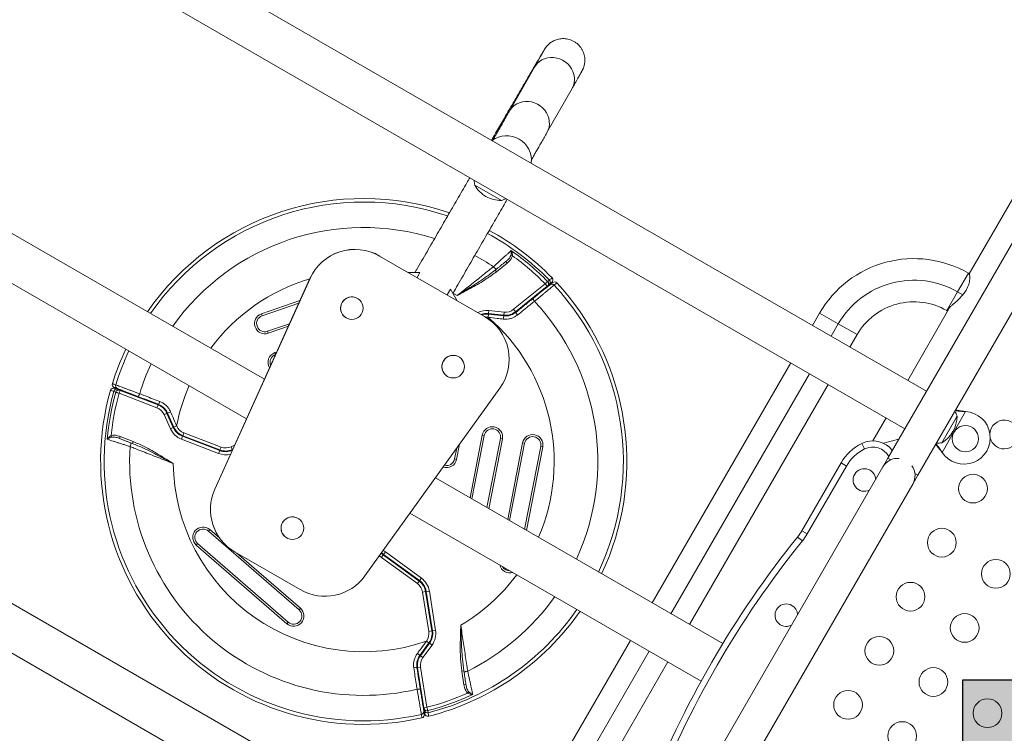
# Model space of a CAD drawing. Units: millimetres. Extents: x -16 to 717, y -34 to 553.
# Drawn here: x 518 to 548, y 173 to 194 of the extents above; entities that cross this region are included whole.
import ezdxf

# ---------------------------------------------------------------- set-up
doc = ezdxf.new("R2010")
doc.units = ezdxf.units.MM
doc.header["$LTSCALE"] = 20
doc.layers.add('CONTOUR', color=7, linetype='Continuous')
doc.layers.add('HAUTEUR-PLATE-FORME', color=7, linetype='Continuous')

msp = doc.modelspace()

# ---------------------------------------------------------------- hatches: boundary and pattern name
at = {"layer": 'HAUTEUR-PLATE-FORME', "true_color": 0xfcfcfc}
msp.add_hatch(color=7, dxfattribs=at).paths.add_polyline_path([(547.11418, 174.37296), (561.14135, 174.37296), (561.14135, 162.6182), (547.11418, 162.6182)])

# ---------------------------------------------------------------- linework, layer by layer
at = {"layer": 'CONTOUR', "linetype": 'Continuous', "lineweight": 15}
for p, q in [((546.00758, 183.1566), (463.76675, 230.63837)), ((463.10915, 229.49939), (545.34999, 182.01762)), ((536.25624, 166.26668), (454.0154, 213.74845)), ((453.35781, 212.60947), (535.59864, 165.1277)), ((551.84141, 193.26109), (544.83491, 181.12548)), ((534.0829, 193.02336), (533.31957, 191.68582)), ((534.46183, 191.03393), (535.22516, 192.37148)), ((545.74437, 180.60041), (552.39769, 192.1243)), ((533.6135, 190.83426), (533.61316, 190.83446)), ((549.25305, 190.10311), (547.30617, 186.731)), ((533.07541, 188.96143), (532.2634, 189.43025)), ((525.86802, 183.52425), (516.71523, 188.80862)), ((516.17154, 187.60387), (525.32432, 182.31951)), ((529.37176, 187.27425), (529.37154, 187.27438)), ((529.37176, 187.27425), (532.56354, 185.43147)), ((533.36144, 187.291), (533.41226, 187.28201)), ((533.2512, 187.06073), (532.92192, 186.79407)), ((533.21187, 187.10931), (533.2512, 187.06073)), ((524.35869, 180.17982), (527.25289, 186.59291)), ((524.35892, 180.17969), (527.25311, 186.59278)), ((524.35982, 180.17917), (527.25402, 186.59226)), ((524.36005, 180.17904), (527.25424, 186.59213)), ((527.25311, 186.59278), (527.25289, 186.59291)), ((527.25402, 186.59226), (527.25311, 186.59278)), ((527.25424, 186.59213), (527.25402, 186.59226)), ((530.59321, 186.77103), (530.24336, 186.77103)), ((530.5964, 186.77077), (530.24382, 186.77077)), ((530.50825, 186.61809), (530.5964, 186.77077)), ((530.5964, 186.77077), (530.59595, 186.77102)), ((532.93191, 186.8826), (532.88258, 186.84265)), ((532.88258, 186.84265), (532.92192, 186.79407)), ((534.61671, 186.60914), (534.61714, 186.60949)), ((546.9532, 186.18207), (547.282, 186.75156)), ((547.29394, 186.74466), (547.282, 186.75156)), ((533.44828, 185.65186), (534.40557, 186.42705)), ((534.46458, 186.35419), (533.50729, 185.57899)), ((534.40557, 186.42705), (534.46458, 186.35419)), ((534.48226, 186.49867), (534.53412, 186.54181)), ((534.52967, 186.40689), (534.48505, 186.37076)), ((531.52596, 186.26518), (531.42434, 186.08919)), ((531.52596, 186.26518), (531.52551, 186.26544)), ((531.72918, 185.91319), (531.52596, 186.26518)), ((531.72929, 186.06961), (531.59727, 186.14167)), ((546.63726, 185.63483), (546.9532, 186.18207)), ((547.11054, 186.09123), (546.9532, 186.18207)), ((525.77832, 185.51484), (526.94815, 185.91765)), ((526.91282, 185.83937), (525.79867, 185.45574)), ((528.7004, 185.98383), (528.70032, 185.98388)), ((546.73009, 185.73321), (545.43376, 183.4879)), ((525.79867, 185.45574), (525.77832, 185.51484)), ((532.6686, 185.40842), (532.6784, 185.50167)), ((532.67145, 185.40812), (532.6686, 185.40842)), ((532.67145, 185.40812), (532.68125, 185.50137)), ((532.6784, 185.50167), (532.68125, 185.50137)), ((532.69029, 185.61481), (532.68049, 185.52156)), ((533.14765, 185.47246), (532.68049, 185.52156)), ((532.68125, 185.50137), (533.14556, 185.45257)), ((532.69029, 185.61481), (533.15745, 185.56571)), ((533.15745, 185.56571), (533.14765, 185.47246)), ((533.44828, 185.65186), (533.50729, 185.57899)), ((542.75462, 185.53845), (542.53649, 185.16064)), ((543.32412, 185.20965), (542.75462, 185.53845)), ((546.62441, 185.61257), (546.63726, 185.63483)), ((546.62441, 185.61257), (546.63657, 185.60555)), ((546.63657, 185.60555), (546.65522, 185.60353)), ((525.96148, 184.98291), (526.63022, 185.21318)), ((526.5949, 185.13491), (525.98183, 184.92381)), ((528.35647, 185.38832), (528.35655, 185.38827)), ((543.32412, 185.20965), (543.10598, 184.83184)), ((543.89361, 184.88086), (543.32412, 185.20965)), ((525.98183, 184.92381), (525.96148, 184.98291)), ((543.67548, 184.50304), (543.89361, 184.88086)), ((526.18534, 184.33278), (526.24165, 184.35217)), ((526.20569, 184.27367), (526.18534, 184.33278)), ((526.20633, 184.27389), (526.20569, 184.27367)), ((531.78186, 184.20475), (531.78178, 184.2048)), ((541.8789, 184.02165), (537.6608, 176.71569)), ((531.43793, 183.60924), (531.43801, 183.60919)), ((542.44839, 183.69285), (538.23029, 176.38689)), ((538.79978, 176.0581), (543.01788, 183.36406)), ((521.18461, 183.18841), (521.18409, 183.18861)), ((521.34751, 183.12721), (521.28421, 183.15056)), ((521.40328, 183.21416), (521.45688, 183.19358)), ((521.44787, 183.09661), (521.48147, 183.18414)), ((522.59785, 182.65517), (521.44787, 183.09661)), ((521.48147, 183.18414), (522.63146, 182.74271)), ((533.03157, 183.25659), (528.92477, 177.5436)), ((522.59785, 182.65517), (522.63146, 182.74271)), ((522.81788, 182.44638), (522.90353, 182.48452)), ((523.00893, 182.01725), (522.81788, 182.44638)), ((522.90353, 182.48452), (523.09459, 182.05539)), ((523.1117, 182.06614), (522.92181, 182.49265)), ((546.93633, 182.40241), (546.46839, 181.59192)), ((547.19515, 182.53815), (546.47937, 181.29838)), ((546.93633, 182.40241), (546.9178, 182.37031)), ((547.16296, 182.54231), (547.19515, 182.53815)), ((547.16815, 182.53932), (547.16296, 182.54231)), ((547.16815, 182.53932), (547.19515, 182.53815)), ((523.19736, 182.10428), (523.1117, 182.06614)), ((523.19852, 182.10166), (523.11286, 182.06353)), ((523.19736, 182.10428), (523.19852, 182.10166)), ((544.77616, 182.34891), (544.37128, 181.64763)), ((546.9178, 182.37031), (546.46751, 181.59039)), ((521.22173, 181.76039), (521.20411, 181.80889)), ((523.00893, 182.01725), (523.09459, 182.05539)), ((523.11286, 182.06353), (523.1117, 182.06614)), ((523.41854, 181.89287), (523.38494, 181.80534)), ((524.51547, 181.37137), (523.38494, 181.80534)), ((523.41854, 181.89287), (524.54907, 181.4589)), ((532.12213, 179.91344), (532.49379, 181.82547)), ((532.55515, 181.81354), (532.17938, 179.88039)), ((532.49379, 181.82547), (532.55515, 181.81354)), ((521.45387, 181.7217), (521.47628, 181.78006)), ((521.47628, 181.78006), (521.87185, 181.62821)), ((521.79019, 181.59261), (521.84945, 181.56986)), ((521.84945, 181.56986), (521.87185, 181.62821)), ((523.34417, 181.69913), (523.37777, 181.78666)), ((524.4747, 181.26516), (523.34417, 181.69913)), ((523.37777, 181.78666), (524.5083, 181.35269)), ((524.85229, 181.46684), (524.96145, 181.51545)), ((531.80296, 181.54746), (531.7132, 181.0857)), ((532.63741, 179.61595), (533.04603, 181.71813)), ((533.10739, 181.7062), (532.69466, 179.58289)), ((533.04603, 181.71813), (533.10739, 181.7062)), ((533.2672, 179.25234), (533.72099, 181.58693)), ((533.78236, 181.575), (533.32445, 179.21928)), ((533.72099, 181.58693), (533.78236, 181.575)), ((544.03726, 181.56916), (544.12076, 181.40125)), ((545.16621, 181.69931), (544.69652, 181.57345)), ((546.46839, 181.59192), (546.46751, 181.59039)), ((524.4747, 181.26516), (524.5083, 181.35269)), ((524.54907, 181.4589), (524.51547, 181.37137)), ((524.85229, 181.46684), (524.89042, 181.38118)), ((524.90349, 181.387), (524.89042, 181.38118)), ((531.65184, 181.09762), (531.71568, 181.42604)), ((533.78248, 178.95484), (534.27324, 181.47958)), ((534.3346, 181.46765), (533.83973, 178.92178)), ((534.27324, 181.47958), (534.3346, 181.46765)), ((546.47937, 181.29838), (546.45966, 181.32418)), ((546.46485, 181.32118), (546.45966, 181.32418)), ((546.47937, 181.29838), (546.46485, 181.32118)), ((531.65184, 181.09762), (531.7132, 181.0857)), ((542.21454, 178.91219), (543.40608, 180.976)), ((543.40608, 180.976), (543.56849, 180.88224)), ((544.83491, 181.12548), (544.67864, 180.85481)), ((544.92425, 181.07391), (544.83491, 181.12548)), ((544.67864, 180.85481), (536.92754, 167.42951)), ((543.56849, 180.88224), (542.37694, 178.81843)), ((545.5881, 180.32974), (545.74437, 180.60041)), ((545.74437, 180.60041), (545.65504, 180.65198)), ((539.80778, 175.47613), (531.06647, 180.52293)), ((537.837, 166.90444), (545.5881, 180.32974)), ((524.35892, 180.17969), (524.35869, 180.17982)), ((524.35982, 180.17917), (524.35892, 180.17969)), ((524.36005, 180.17904), (524.35982, 180.17917)), ((530.29498, 179.4497), (539.15019, 174.33714)), ((526.88906, 179.28833), (526.88897, 179.28838)), ((524.20535, 178.94902), (524.16434, 178.90184)), ((526.92058, 176.50588), (524.16434, 178.90184)), ((524.20535, 178.94902), (524.5101, 178.6841)), ((542.21454, 178.91219), (542.37694, 178.81843)), ((523.83626, 178.52443), (523.79525, 178.47726)), ((523.83626, 178.52443), (526.5925, 176.12847)), ((526.54512, 178.69281), (526.54521, 178.69277)), ((542.23006, 178.60404), (542.08398, 178.72162)), ((526.55149, 176.0813), (523.79525, 178.47726)), ((524.97735, 178.26271), (524.97713, 178.26284)), ((526.95653, 177.12003), (524.97735, 178.26271)), ((525.02945, 178.23263), (526.96159, 176.55306)), ((529.54696, 178.26693), (529.49185, 178.19107)), ((529.54696, 178.26693), (530.64216, 177.47122)), ((529.42498, 178.09904), (529.48009, 178.17489)), ((530.52018, 177.30332), (529.42498, 178.09904)), ((529.48009, 178.17489), (530.57529, 177.37918)), ((530.58705, 177.39536), (529.49185, 178.19107)), ((529.58534, 178.12315), (529.56737, 178.11148)), ((529.99816, 177.79849), (530.00371, 177.81919)), ((530.52018, 177.30332), (530.57529, 177.37918)), ((530.64216, 177.47122), (530.58705, 177.39536)), ((530.67867, 177.0447), (530.77128, 177.05937)), ((530.8681, 175.84865), (530.67867, 177.0447)), ((530.77128, 177.05937), (530.96071, 175.86332)), ((530.88364, 177.07717), (530.79103, 177.0625)), ((530.98047, 175.86645), (530.79103, 177.0625)), ((530.88364, 177.07717), (531.07308, 175.88112)), ((526.96159, 176.55306), (526.92058, 176.50588)), ((526.5925, 176.12847), (526.55149, 176.0813)), ((530.8681, 175.84865), (530.96071, 175.86332)), ((531.07308, 175.88112), (530.98047, 175.86645)), ((530.79561, 175.55139), (530.79729, 175.55371)), ((530.79561, 175.55139), (530.87146, 175.49628)), ((530.79729, 175.55371), (530.87315, 175.4986)), ((537.00321, 175.5767), (532.78511, 168.27074)), ((530.87146, 175.49628), (530.59705, 175.11858)), ((530.61323, 175.10682), (530.88933, 175.48684)), ((530.96519, 175.43173), (530.68908, 175.05171)), ((530.87315, 175.4986), (530.87146, 175.49628)), ((530.96519, 175.43173), (530.88933, 175.48684)), ((537.5727, 175.24791), (533.3546, 167.94195)), ((530.68908, 175.05171), (530.61323, 175.10682)), ((533.92409, 167.61315), (538.14219, 174.91911)), ((530.61828, 174.75677), (530.52567, 174.7421)), ((530.71836, 173.52546), (530.52567, 174.7421)), ((530.61828, 174.75677), (530.81097, 173.54013)), ((531.93239, 174.65128), (531.87065, 174.64151)), ((531.93693, 174.22301), (531.87065, 174.64151)), ((531.94232, 174.58859), (531.93239, 174.65128)), ((531.99867, 174.23278), (531.93693, 174.22301)), ((532.08124, 174.0124), (532.04804, 173.97289)), ((530.81097, 173.54013), (530.71836, 173.52546)), ((530.73146, 173.44274), (530.72248, 173.49945)), ((530.83465, 173.43791), (530.84608, 173.37142)), ((530.65839, 173.21641), (530.65829, 173.21697)), ((530.8631, 173.26623), (530.86319, 173.26569))]:
    msp.add_line(p, q, dxfattribs=at)
at = {"layer": 'CONTOUR', "linetype": 'Continuous', "lineweight": 15, "flags": 128}
for points in [[(535.22353, 192.36862), (535.26171, 192.44862), (535.28694, 192.53391), (535.29868, 192.6227), (535.29668, 192.71307), (535.28098, 192.80311), (535.25193, 192.8909), (535.21013, 192.97456), (535.15647, 193.05232), (535.09211, 193.12252), (535.01841, 193.18365), (534.93695, 193.23442), (534.84945, 193.27374), (534.7578, 193.30079), (534.66392, 193.31497), (534.56984, 193.31599), (534.47756, 193.30382), (534.38903, 193.27874), (534.30615, 193.24126), (534.23069, 193.19219), (534.16425, 193.13257), (534.10825, 193.06369), (534.0829, 193.02336)], [(534.46019, 191.03108), (534.49837, 191.11108), (534.5236, 191.19637), (534.53534, 191.28515), (534.53335, 191.37553), (534.51765, 191.46557), (534.48859, 191.55336), (534.44679, 191.63702), (534.39314, 191.71478), (534.32878, 191.78497), (534.25508, 191.84611), (534.17361, 191.89688), (534.08612, 191.9362), (533.99446, 191.96324), (533.90059, 191.97743), (533.80651, 191.97845), (533.71422, 191.96628), (533.6257, 191.94119), (533.54282, 191.90372), (533.46735, 191.85465), (533.40091, 191.79503), (533.34491, 191.72614), (533.31954, 191.68576)], [(532.83281, 186.94906), (532.84804, 186.93211), (532.86346, 186.9168), (532.87852, 186.90364), (532.89272, 186.89308), (532.90557, 186.8855), (532.91662, 186.88114), (532.9255, 186.88017), (532.93191, 186.8826)], [(534.40795, 186.28328), (534.3946, 186.29725), (534.39446, 186.2974)], [(534.08013, 185.89388), (534.06877, 185.90858), (534.05866, 185.92346), (534.05019, 185.93791), (534.0437, 185.95137), (534.03944, 185.9633), (534.03759, 185.97324), (534.03821, 185.9808), (534.04129, 185.98567)], [(532.6686, 185.40842), (532.62977, 185.41058), (532.60009, 185.40966)], [(521.57132, 183.17098), (521.56577, 183.152), (521.56571, 183.15181)], [(522.07233, 183.08135), (522.06528, 183.06417), (522.05745, 183.04797), (522.04917, 183.03341), (522.04076, 183.02106), (522.03255, 183.01141), (522.02487, 183.00483), (522.01801, 183.00159), (522.01226, 183.00182)], [(521.78218, 181.47355), (521.78924, 181.49522), (521.7948, 181.51623), (521.79866, 181.53585), (521.8007, 181.55342), (521.80085, 181.56834), (521.79909, 181.58009), (521.7955, 181.58827), (521.79019, 181.59261)], [(529.41714, 178.22898), (529.44109, 178.20627), (529.48009, 178.17489)], [(529.49185, 178.19107), (529.45437, 178.22122), (529.42899, 178.24546)], [(529.42498, 178.09904), (529.37881, 178.13618), (529.36175, 178.15193)], [(536.12445, 177.6027), (536.23426, 177.84554), (536.35974, 178.15318)], [(532.04943, 174.64118), (532.02713, 174.63646), (532.00616, 174.63077), (531.98723, 174.6243), (531.97099, 174.61728), (531.958, 174.60995), (531.9487, 174.60256), (531.94341, 174.59535), (531.94232, 174.58859)], [(530.51195, 174.08856), (530.53036, 174.09104), (530.5483, 174.09237), (530.56505, 174.09247), (530.57995, 174.09137), (530.59241, 174.08908), (530.60195, 174.08572), (530.60818, 174.0814), (530.61087, 174.0763)], [(530.68517, 173.60993), (530.70405, 173.61454), (530.70425, 173.61459)]]:
    msp.add_lwpolyline(points, dxfattribs=at)
at = {"layer": 'CONTOUR', "linetype": 'Continuous', "lineweight": 15}
for centre, radius in [((528.52848, 185.68605), 0.34385), ((531.60994, 183.90697), 0.34385), ((547.19021, 181.71449), 0.40006), ((547.42104, 180.19538), 0.43756), ((526.71713, 178.99055), 0.34385), ((546.4709, 178.5497), 0.43756), ((548.11659, 177.59956), 0.43756), ((545.52077, 176.90402), 0.43756), ((547.16645, 175.95388), 0.43756), ((544.57063, 175.25834), 0.43756), ((546.21632, 174.3082), 0.43756), ((543.6205, 173.61265), 0.43756), ((547.862, 173.35807), 0.43756), ((545.26618, 172.66252), 0.43756)]:
    msp.add_circle(centre, radius, dxfattribs=at)
for centre, radius, start, end in [((533.23811, 190.18485), 0.7501, 60.000031, 126.583856), ((533.23845, 190.18465), 0.7501, 353.416127, 126.583873), ((533.01518, 189.57591), 0.76576, 179.602128, 190.965245), ((533.07767, 189.90297), 0.94154, 210.137166, 240), ((528.88814, 181.02126), 8.00317, 70.984133, 145.286887), ((533.07767, 189.90297), 0.94154, 240, 269.862834), ((532.82566, 189.68532), 0.76576, 289.034755, 300.397872), ((528.88814, 181.02126), 7.89643, 71.142811, 145.22303), ((528.88814, 181.02126), 7.12034, 72.376008, 144.700938), ((528.88814, 181.02126), 7.89643, 44.356415, 61.521353), ((528.88814, 181.02126), 8.00317, 44.287634, 61.499892), ((528.6203, 185.97581), 1.50021, 60.000069, 155.710648), ((528.62053, 185.97568), 1.50021, 60.000069, 155.710648), ((528.62143, 185.97515), 1.50021, 60.000069, 155.710648), ((528.62166, 185.97502), 1.50021, 60.000069, 155.710648), ((528.88814, 181.02126), 7.12034, 56.358112, 61.689867), ((528.88814, 181.02126), 7.82919, 44.396034, 55.047857), ((528.88814, 181.02126), 7.72429, 44.414409, 54.147496), ((545.62487, 183.88132), 3.31427, 60, 150), ((534.54981, 186.54385), 0.09376, 309.005419, 44.290828), ((528.88814, 181.02126), 5.79292, 106.470058, 143.481919), ((534.42248, 186.43338), 0.08852, 314.97684, 47.525525), ((534.46964, 186.47641), 0.09185, 310.81095, 45.405394), ((534.61061, 186.32967), 0.09098, 40.960513, 127.510466), ((534.6932, 186.39294), 0.09375, 42.773533, 128.995622), ((528.88814, 181.02126), 7.89643, 334.77697, 42.828531), ((528.88814, 181.02126), 8.00317, 339, 42.779422), ((545.62487, 183.88132), 2.65668, 60, 150), ((528.52839, 185.6861), 0.34385, 60.000092, 239.999908), ((528.88814, 181.02126), 7.12034, 335.299062, 43.182465), ((545.62487, 183.88132), 1.99908, 60, 150), ((525.88008, 185.21933), 0.31254, 109, 289), ((525.88008, 185.21933), 0.25004, 109, 289), ((532.62717, 185.01428), 0.60384, 84, 116.931044), ((532.62717, 185.01428), 0.51007, 84, 109.762989), ((532.62717, 185.01428), 0.49007, 84, 107.753911), ((531.81344, 184.13225), 1.50021, 324.289355, 59.999928), ((528.88814, 181.02126), 5.79292, 336.518081, 49.224855), ((533.79525, 185.31096), 0.66495, 167.704179, 176.180277), ((533.19888, 185.95984), 0.49007, 264, 309), ((533.19888, 185.95984), 0.39631, 264, 309), ((533.68646, 185.60635), 0.17202, 194.445179, 226.820115), ((528.88814, 181.02126), 8.00317, 154.713113, 162.779368), ((528.88814, 181.02126), 7.89643, 154.77697, 162.828531), ((526.28709, 184.03726), 0.31254, 109, 212.607347), ((526.28709, 184.03726), 0.25004, 109, 202.656643), ((531.60985, 183.90702), 0.34385, 60.000092, 239.999908), ((528.88814, 181.02126), 7.12034, 155.299062, 163.182465), ((521.3336, 183.36276), 0.09375, 162.773533, 248.995622), ((521.42969, 183.32287), 0.09098, 160.960513, 247.510466), ((528.88814, 181.02126), 5.79292, 156.518081, 169.224855), ((528.88814, 181.02126), 8.00317, 164.287634, 282.779368), ((528.88814, 181.02126), 7.89643, 164.356415, 282.828531), ((528.88814, 181.02126), 7.82919, 164.396034, 175.047857), ((521.2746, 183.16313), 0.09376, 69.005419, 164.290828), ((528.88814, 181.02126), 7.72429, 164.414409, 174.147496), ((521.37309, 183.12741), 0.09185, 70.81095, 165.405394), ((521.43394, 183.10809), 0.08852, 74.97684, 167.525525), ((522.45583, 182.28519), 0.49007, 24, 69), ((522.51817, 182.88419), 0.17202, 314.445179, 346.820115), ((522.45583, 182.28519), 0.39631, 24, 69), ((522.71959, 183.1261), 0.66495, 287.704179, 296.180277), ((545.99479, 182.40466), 0.94154, 300.137166, 359.862834), ((547.14691, 181.73949), 0.80011, 213.456637, 86.543363), ((546.21244, 182.15266), 0.76576, 19.034755, 31.04133), ((523.56057, 182.26285), 0.39631, 204, 249), ((548.37117, 181.84106), 0.43756, 270, 175.275989), ((523.56057, 182.26285), 0.60384, 204, 249), ((523.56057, 182.26285), 0.51007, 204, 249), ((523.56057, 182.26285), 0.49007, 204, 249), ((532.80059, 181.76583), 0.31254, 349, 169), ((532.80059, 181.76583), 0.25004, 349, 169), ((534.0278, 181.52729), 0.31254, 349, 169), ((534.0278, 181.52729), 0.25004, 349, 169), ((544.70531, 180.2259), 1.50021, 116.44269, 150), ((544.37128, 180.89753), 0.75011, 37.45969, 116.44269), ((546.32186, 182.34217), 0.76576, 268.95867, 280.965245), ((548.37117, 181.84106), 0.43756, 194.209665, 270), ((528.88814, 181.02126), 7.12034, 176.358112, 283.182465), ((524.69109, 181.82889), 0.60384, 249, 284.177123), ((524.69109, 181.82889), 0.51007, 249, 293.136765), ((524.69109, 181.82889), 0.49007, 249, 294), ((524.69109, 181.82889), 0.39631, 249, 294), ((544.70531, 180.2259), 1.31269, 116.44269, 150), ((544.37128, 180.89753), 0.56258, 29.262131, 116.44269), ((528.88814, 181.02126), 5.79292, 180.629655, 289.224855), ((531.4064, 181.14533), 0.31254, 250.455741, 349), ((531.4064, 181.14533), 0.25004, 254.656487, 349), ((545.13337, 180.59228), 0.52507, 85.208765, 150), ((544.11708, 180.45724), 0.34385, 60, 296.745386), ((544.11708, 180.45724), 0.34385, 3.254614, 60), ((545.13337, 180.59228), 0.52507, 330, 34.791235), ((525.72611, 179.56272), 1.50021, 155.710527, 239.999942), ((525.72633, 179.56259), 1.50021, 155.710527, 239.999942), ((525.72723, 179.56206), 1.50021, 155.710527, 239.999942), ((525.72746, 179.56193), 1.50021, 155.710527, 239.999942), ((526.71705, 178.9906), 0.34385, 60.000092, 239.999908), ((524.0003, 178.71314), 0.31254, 49, 229), ((524.0003, 178.71314), 0.25004, 49, 229), ((540.91532, 179.6623), 1.50021, 321.168806, 330), ((540.91532, 179.6623), 1.68774, 321.168806, 330), ((565.4572, 159.90811), 30.00426, 141.168806, 158.831194), ((565.4572, 159.90811), 29.81674, 141.168806, 158.831194), ((529.7799, 178.58755), 0.39631, 221.865651, 234), ((533.33095, 177.94234), 0.31254, 192.85429, 287.14571), ((533.33095, 177.94234), 0.25004, 208.230196, 271.769804), ((527.70664, 178.41926), 1.50021, 240.00005, 324.289481), ((530.28724, 176.98271), 0.49007, 9, 54), ((530.28724, 176.98271), 0.51007, 9, 54), ((530.28724, 176.98271), 0.60384, 9, 54), ((528.88814, 181.02126), 5.79292, 300.629655, 323.481919), ((530.28724, 176.98271), 0.39631, 9, 54), ((528.88814, 181.02126), 7.12034, 296.358112, 324.700938), ((526.75654, 176.31718), 0.31254, 229, 49), ((526.75654, 176.31718), 0.25004, 229, 49), ((528.88814, 181.02126), 7.89643, 284.356415, 325.22303), ((528.88814, 181.02126), 8.00317, 284.287558, 325.286887), ((541.74174, 176.34303), 0.34385, 60, 296.745386), ((541.74174, 176.34303), 0.34385, 3.254614, 60), ((530.47667, 175.78666), 0.39631, 324, 9), ((530.47667, 175.78666), 0.49007, 324, 9), ((530.47667, 175.78666), 0.51007, 324, 9), ((530.47667, 175.78666), 0.60384, 324, 9), ((531.0097, 174.81876), 0.49007, 144, 189), ((530.14956, 174.62673), 0.66495, 47.704179, 56.180277), ((531.0097, 174.81876), 0.39631, 144, 189), ((530.45978, 174.57325), 0.17202, 74.445179, 106.820115), ((528.88814, 181.02126), 7.72429, 284.414409, 294.147496), ((528.88814, 181.02126), 7.82919, 284.396034, 295.047857), ((530.62412, 173.41126), 0.09098, 280.960513, 7.510466), ((530.808, 173.52232), 0.08852, 194.97684, 287.525525), ((530.82168, 173.45997), 0.09185, 190.81095, 285.405394), ((530.63761, 173.3081), 0.09375, 282.773533, 8.995622), ((530.84, 173.35681), 0.09376, 189.005419, 284.290828)]:
    msp.add_arc(centre, radius, start, end, dxfattribs=at)
for points, knots in [([(535.22516, 192.37148), (535.23559, 192.38976), (535.2659, 192.44287), (535.31169, 192.52323), (535.36056, 192.60913), (535.40349, 192.68478), (535.44058, 192.75032), (535.47185, 192.80583), (535.49743, 192.85151), (535.51813, 192.88894), (535.53036, 192.91141), (535.54103, 192.93199), (535.54837, 192.94683), (535.55578, 192.96271), (535.5638, 192.98109), (535.57376, 193.00618), (535.58536, 193.03992), (535.59771, 193.08435), (535.60866, 193.1406), (535.61503, 193.20669), (535.61428, 193.27915), (535.60481, 193.35523), (535.58551, 193.43291), (535.55596, 193.50977), (535.51625, 193.58358), (535.46689, 193.65247), (535.40867, 193.71486), (535.34074, 193.77094), (535.26457, 193.81811), (535.18239, 193.85437), (535.09921, 193.87846), (535.01658, 193.89119), (534.93586, 193.89347), (534.85823, 193.88629), (534.78476, 193.87074), (534.71637, 193.84806), (534.65387, 193.81959), (534.59803, 193.78696), (534.54978, 193.75221), (534.51008, 193.71809), (534.47923, 193.68735), (534.45629, 193.66165), (534.4394, 193.64094), (534.42681, 193.62435), (534.417, 193.61067), (534.40886, 193.5988), (534.4015, 193.58765), (534.39383, 193.57565), (534.38282, 193.55795), (534.3673, 193.53237), (534.34305, 193.49184), (534.31323, 193.44157), (534.27695, 193.38009), (534.23525, 193.30918), (534.18787, 193.2284), (534.13476, 193.13765), (534.07592, 193.03698), (534.01143, 192.92648), (533.94135, 192.8063), (533.8658, 192.6766), (533.78486, 192.53755), (533.69867, 192.38938), (533.60736, 192.23229), (533.51105, 192.06654), (533.40991, 191.89236), (533.30408, 191.71004), (533.19371, 191.51982), (533.07904, 191.32211), (532.95999, 191.11679), (532.85847, 190.94165), (532.79529, 190.8326), (532.7745, 190.79672)], [0, 0, 0, 0, 0.01349398, 0.03920797, 0.06494278, 0.09071838, 0.11656127, 0.14252425, 0.16872671, 0.19549712, 0.22414706, 0.23437244, 0.24064644, 0.24444924, 0.24779577, 0.25098589, 0.25422258, 0.25809374, 0.26295889, 0.26850099, 0.27440329, 0.28066406, 0.28719107, 0.29389115, 0.30070065, 0.30757943, 0.314502, 0.32145141, 0.32900081, 0.33627441, 0.34328574, 0.35005919, 0.35660703, 0.36293261, 0.36903155, 0.37489149, 0.38048986, 0.38578706, 0.39070821, 0.39510988, 0.3988255, 0.40192605, 0.40475197, 0.40770738, 0.41107664, 0.41533202, 0.42112162, 0.42954408, 0.44298481, 0.47063611, 0.49643495, 0.52389214, 0.55031556, 0.57636768, 0.6022541, 0.62805344, 0.65380217, 0.67951934, 0.70521576, 0.73089794, 0.75657002, 0.78223471, 0.80789388, 0.83354883, 0.85920051, 0.88484959, 0.91049661, 0.93614195, 0.96178592, 0.98742876, 1, 1, 1, 1]), ([(534.36968, 193.53011), (534.36962, 193.53001), (534.36948, 193.52973), (534.36462, 193.52075), (534.35471, 193.50279), (534.33803, 193.47286), (534.31446, 193.43088), (534.28404, 193.37698), (534.2471, 193.31176), (534.20388, 193.23565), (534.15449, 193.14888), (534.11294, 193.076), (534.08805, 193.03238), (534.0829, 193.02336)], [0, 0, 0, 0, 0.03632655, 0.10402237, 0.19013443, 0.29026032, 0.3983847, 0.51039517, 0.62425189, 0.73903512, 0.85431977, 0.96989579, 1, 1, 1, 1]), ([(533.31957, 191.68582), (533.30412, 191.65874), (533.25927, 191.58015), (533.18943, 191.45765), (533.11201, 191.32171), (533.04051, 191.19602), (532.97494, 191.08057), (532.91512, 190.97506), (532.86196, 190.88108), (532.82831, 190.8215), (532.81407, 190.79616), (532.8137, 190.79551)], [0, 0, 0, 0, 0.06949185, 0.20170043, 0.33394057, 0.46623304, 0.59859684, 0.73106052, 0.86366877, 0.99649475, 1, 1, 1, 1]), ([(533.98207, 190.18988), (533.98864, 190.20153), (534.01012, 190.23964), (534.05299, 190.31541), (534.11047, 190.41681), (534.17441, 190.52941), (534.24425, 190.65222), (534.32018, 190.78555), (534.39299, 190.91328), (534.44198, 190.99914), (534.46183, 191.03393)], [0, 0, 0, 0, 0.06150459, 0.20124685, 0.34141484, 0.48185204, 0.62246722, 0.76320455, 0.90402844, 1, 1, 1, 1]), ([(532.11546, 189.65857), (532.08596, 189.6076), (532.00907, 189.47473), (531.88186, 189.25484), (531.73443, 188.99996), (531.58479, 188.7412), (531.43332, 188.47923), (531.28023, 188.21438), (531.12574, 187.94708), (530.97011, 187.67773), (530.81357, 187.40677), (530.65636, 187.1346), (530.53387, 186.9225), (530.46385, 186.80122), (530.44641, 186.77103)], [0, 0, 0, 0, 0.05682187, 0.1481161, 0.23940928, 0.33070157, 0.42199311, 0.51328401, 0.60457439, 0.69586435, 0.78715398, 0.87844335, 0.96973256, 1, 1, 1, 1]), ([(531.59948, 186.13783), (531.65027, 186.22579), (531.75362, 186.40476), (531.90914, 186.67403), (532.06583, 186.94527), (532.22168, 187.215), (532.37645, 187.48281), (532.5299, 187.74827), (532.68177, 188.01097), (532.83187, 188.27053), (532.97987, 188.52641), (533.12106, 188.77048), (533.21154, 188.92684), (533.25444, 189.00098)], [0, 0, 0, 0, 0.08892936, 0.1809435, 0.27295749, 0.36497126, 0.45698471, 0.54899777, 0.64101034, 0.73302232, 0.8250336, 0.91704404, 1, 1, 1, 1]), ([(532.83281, 186.94906), (532.85993, 186.9738), (532.91419, 187.02328), (532.99856, 187.09997), (533.08201, 187.17562), (533.16249, 187.2484), (533.23688, 187.31551), (533.31141, 187.38261), (533.35097, 187.41815), (533.37342, 187.43831)], [0, 0, 0, 0, 0.13688661, 0.27377584, 0.41091563, 0.5480449, 0.6845708, 0.82107787, 1, 1, 1, 1]), ([(533.21187, 187.10931), (533.22269, 187.11827), (533.2645, 187.15291), (533.32503, 187.20732), (533.35133, 187.26777), (533.36144, 187.291)], [0, 0, 0, 0, 0.176879546, 0.683536374, 1, 1, 1, 1]), ([(533.41226, 187.28201), (533.40243, 187.25128), (533.38559, 187.19867), (533.33584, 187.13741), (533.29233, 187.09469), (533.26279, 187.07029), (533.2512, 187.06073)], [0, 0, 0, 0, 0.343535974, 0.588054946, 0.838448864, 1, 1, 1, 1]), ([(533.36144, 187.291), (533.36586, 187.31031), (533.37479, 187.34927), (533.37754, 187.39889), (533.37537, 187.4267), (533.37344, 187.43818), (533.37342, 187.43831)], [0, 0, 0, 0, 0.34774855, 0.70179624, 0.99669533, 1, 1, 1, 1]), ([(533.37342, 187.43831), (533.3735, 187.43816), (533.38055, 187.42552), (533.39399, 187.39537), (533.40874, 187.34282), (533.4111, 187.30208), (533.41226, 187.28201)], [0, 0, 0, 0, 0.0033919, 0.30012674, 0.65529913, 1, 1, 1, 1]), ([(531.72929, 186.06961), (531.79457, 186.12147), (531.99053, 186.27717), (532.3171, 186.53728), (532.61927, 186.77842), (532.78942, 186.91439), (532.83281, 186.94906)], [0, 0, 0, 0, 0.17494446, 0.52515704, 0.87893277, 1, 1, 1, 1]), ([(533.21187, 187.10931), (533.18976, 187.0914), (533.1449, 187.05507), (533.07402, 186.99768), (533.00188, 186.93926), (532.95545, 186.90167), (532.93191, 186.8826)], [0, 0, 0, 0, 0.24597685, 0.49920927, 0.74603826, 1, 1, 1, 1]), ([(531.72929, 186.06961), (531.7301, 186.07011), (531.85981, 186.15068), (532.1484, 186.33047), (532.53835, 186.57965), (532.7847, 186.76787), (532.88258, 186.84265)], [0, 0, 0, 0, 0.00206385, 0.32931553, 0.7335226, 1, 1, 1, 1]), ([(532.92192, 186.79407), (532.82137, 186.71927), (532.58468, 186.54318), (532.18033, 186.31225), (531.88074, 186.15085), (531.73013, 186.07006), (531.72929, 186.06961)], [0, 0, 0, 0, 0.26889818, 0.63300058, 0.99795846, 1, 1, 1, 1]), ([(534.53412, 186.54181), (534.547, 186.55231), (534.57276, 186.57331), (534.59839, 186.59421), (534.61453, 186.60737), (534.61601, 186.60857), (534.61671, 186.60914)], [0, 0, 0, 0, 0.25237687, 0.50475352, 0.76445623, 1, 1, 1, 1]), ([(547.29394, 186.74466), (547.29846, 186.74002), (547.30764, 186.73059), (547.31789, 186.6923), (547.32357, 186.63888), (547.32253, 186.57043), (547.31169, 186.48751), (547.28795, 186.39575), (547.24929, 186.29995), (547.19285, 186.19675), (547.13996, 186.12894), (547.11054, 186.09123)], [0, 0, 0, 0, 0.10474933, 0.21281053, 0.31746613, 0.42475983, 0.53671523, 0.65234481, 0.7563077, 0.86446859, 1, 1, 1, 1]), ([(534.04129, 185.98567), (534.0672, 186.00666), (534.11578, 186.04599), (534.18948, 186.10567), (534.25878, 186.16179), (534.32535, 186.2157), (534.38733, 186.26589), (534.44289, 186.31088), (534.49047, 186.34942), (534.52944, 186.38097), (534.54662, 186.39488), (534.55521, 186.40184)], [0, 0, 0, 0, 0.12536388, 0.23495916, 0.3445541, 0.45390616, 0.56325723, 0.67243936, 0.7816203, 0.89081061, 1, 1, 1, 1]), ([(534.67931, 186.38931), (534.66929, 186.38104), (534.64924, 186.36449), (534.60379, 186.32696), (534.54828, 186.28112), (534.48348, 186.22758), (534.4112, 186.16785), (534.33358, 186.10367), (534.2528, 186.03684), (534.16691, 185.96576), (534.11032, 185.91889), (534.08013, 185.89388)], [0, 0, 0, 0, 0.10922527, 0.21845124, 0.32764611, 0.43684186, 0.5461836, 0.65552605, 0.76509626, 0.87466669, 1, 1, 1, 1]), ([(534.40557, 186.42705), (534.41531, 186.43615), (534.43528, 186.45481), (534.46293, 186.48063), (534.47581, 186.49265), (534.48226, 186.49867)], [0, 0, 0, 0, 0.32235023, 0.66092628, 1, 1, 1, 1]), ([(534.48505, 186.37076), (534.48333, 186.36937), (534.47989, 186.36658), (534.47251, 186.36061), (534.46718, 186.35629), (534.46458, 186.35419)], [0, 0, 0, 0, 0.33868341, 0.67732315, 1, 1, 1, 1]), ([(534.60882, 186.47099), (534.6089, 186.47106), (534.6102, 186.47211), (534.60002, 186.46386), (534.56755, 186.43757), (534.54229, 186.41712), (534.52967, 186.40689)], [0, 0, 0, 0, 0.03018983, 0.50794291, 0.75397134, 1, 1, 1, 1]), ([(534.55521, 186.40184), (534.57813, 186.42039), (534.61284, 186.44851), (534.63165, 186.46374), (534.63499, 186.46644), (534.63427, 186.46586), (534.6342, 186.4658)], [0, 0, 0, 0, 0.4787215, 0.7252473, 0.97177307, 1, 1, 1, 1]), ([(534.76178, 186.45641), (534.76115, 186.4559), (534.75983, 186.45482), (534.74438, 186.44226), (534.71901, 186.42162), (534.69255, 186.40008), (534.67931, 186.38931)], [0, 0, 0, 0, 0.22666745, 0.47954863, 0.73977425, 1, 1, 1, 1]), ([(547.11054, 186.09123), (547.08579, 186.06302), (547.03549, 186.00572), (546.95531, 185.92924), (546.8763, 185.85886), (546.80151, 185.79507), (546.73437, 185.73722), (546.6703, 185.67884), (546.64946, 185.65108), (546.63726, 185.63483)], [0, 0, 0, 0, 0.12936261, 0.26282775, 0.39205673, 0.52462222, 0.66065514, 0.80142248, 1, 1, 1, 1]), ([(533.51988, 185.56344), (533.60764, 185.63451), (533.78366, 185.77705), (533.95525, 185.916), (534.04129, 185.98567)], [0, 0, 0, 0, 0.49860743, 1, 1, 1, 1]), ([(534.08013, 185.89388), (534.03348, 185.8562), (533.86571, 185.72069), (533.69325, 185.58144), (533.56875, 185.48092)], [0, 0, 0, 0, 0.27807379, 1, 1, 1, 1]), ([(533.13179, 185.35526), (533.06971, 185.36238), (532.91631, 185.37999), (532.76283, 185.39762), (532.67145, 185.40812)], [0, 0, 0, 0, 0.40463985, 1, 1, 1, 1]), ([(533.56875, 185.48092), (533.54246, 185.46172), (533.48909, 185.42277), (533.39782, 185.38244), (533.3004, 185.35708), (533.21072, 185.34887), (533.15432, 185.35343), (533.13179, 185.35526)], [0, 0, 0, 0, 0.21010009, 0.42646484, 0.63768181, 0.85521456, 1, 1, 1, 1]), ([(533.14556, 185.45257), (533.1648, 185.4512), (533.21226, 185.44782), (533.28894, 185.45543), (533.37168, 185.47751), (533.45073, 185.51283), (533.49661, 185.54641), (533.51988, 185.56344)], [0, 0, 0, 0, 0.14369052, 0.35448035, 0.57149422, 0.78267991, 1, 1, 1, 1]), ([(546.63726, 185.63483), (546.63541, 185.63134), (546.62792, 185.61714), (546.63285, 185.61053), (546.63657, 185.60555)], [0, 0, 0, 0, 0.24581985, 1, 1, 1, 1]), ([(521.24434, 183.39041), (521.24509, 183.39012), (521.24669, 183.38951), (521.2653, 183.38242), (521.29586, 183.37077), (521.32774, 183.35862), (521.34369, 183.35255)], [0, 0, 0, 0, 0.22668773, 0.47956228, 0.73978108, 1, 1, 1, 1]), ([(521.34369, 183.35255), (521.35586, 183.348), (521.38022, 183.33891), (521.43545, 183.31831), (521.5029, 183.29316), (521.58166, 183.26381), (521.66953, 183.23108), (521.76392, 183.19595), (521.86219, 183.15941), (521.96669, 183.12057), (522.03558, 183.095), (522.07233, 183.08135)], [0, 0, 0, 0, 0.10922527, 0.21845124, 0.32764611, 0.43684186, 0.5461836, 0.65552605, 0.76509626, 0.87466669, 1, 1, 1, 1]), ([(521.28421, 183.15056), (521.26868, 183.15646), (521.23761, 183.16826), (521.2067, 183.18001), (521.18723, 183.18741), (521.18545, 183.18809), (521.18461, 183.18841)], [0, 0, 0, 0, 0.25237687, 0.50475352, 0.76445623, 1, 1, 1, 1]), ([(521.39489, 183.23881), (521.36736, 183.24937), (521.32565, 183.26538), (521.30306, 183.27405), (521.29905, 183.27559), (521.29991, 183.27526), (521.3, 183.27523)], [0, 0, 0, 0, 0.4787215, 0.7252473, 0.97177307, 1, 1, 1, 1]), ([(521.30819, 183.25066), (521.3081, 183.2507), (521.30654, 183.25129), (521.31877, 183.2466), (521.35777, 183.23163), (521.38811, 183.21998), (521.40328, 183.21416)], [0, 0, 0, 0, 0.03018983, 0.50794291, 0.75397134, 1, 1, 1, 1]), ([(521.44787, 183.09661), (521.43512, 183.10049), (521.40898, 183.10846), (521.3728, 183.11949), (521.35594, 183.12464), (521.34751, 183.12721)], [0, 0, 0, 0, 0.32235023, 0.66092628, 1, 1, 1, 1]), ([(522.01226, 183.00182), (521.98112, 183.01377), (521.92277, 183.03617), (521.83424, 183.07015), (521.75099, 183.10211), (521.67102, 183.13281), (521.59656, 183.16139), (521.52982, 183.18701), (521.47266, 183.20895), (521.42585, 183.22692), (521.40521, 183.23484), (521.39489, 183.23881)], [0, 0, 0, 0, 0.12536388, 0.23495916, 0.3445541, 0.45390616, 0.56325723, 0.67243936, 0.7816203, 0.89081061, 1, 1, 1, 1]), ([(521.45688, 183.19358), (521.45895, 183.19279), (521.46308, 183.1912), (521.47195, 183.1878), (521.47835, 183.18534), (521.48147, 183.18414)], [0, 0, 0, 0, 0.33868341, 0.677323149, 1, 1, 1, 1]), ([(522.63862, 182.76138), (522.53319, 182.80185), (522.32174, 182.88302), (522.11561, 182.96215), (522.01226, 183.00182)], [0, 0, 0, 0, 0.49860743, 1, 1, 1, 1]), ([(522.07233, 183.08135), (522.12829, 183.05979), (522.32953, 182.98226), (522.53635, 182.90253), (522.68566, 182.84497)], [0, 0, 0, 0, 0.27807379, 1, 1, 1, 1]), ([(522.92181, 182.49265), (522.91337, 182.51), (522.89256, 182.55279), (522.84764, 182.61539), (522.78715, 182.676), (522.71703, 182.7268), (522.66501, 182.74974), (522.63862, 182.76138)], [0, 0, 0, 0, 0.14369052, 0.35448035, 0.57149422, 0.78267991, 1, 1, 1, 1]), ([(522.68566, 182.84497), (522.71543, 182.83179), (522.77585, 182.80505), (522.8564, 182.74618), (522.92708, 182.67449), (522.97903, 182.60093), (523.00328, 182.5498), (523.01297, 182.52938)], [0, 0, 0, 0, 0.21010009, 0.42646484, 0.63768181, 0.85521456, 1, 1, 1, 1]), ([(523.01297, 182.52938), (523.03783, 182.47206), (523.09928, 182.3304), (523.16076, 182.18866), (523.19736, 182.10428)], [0, 0, 0, 0, 0.40463985, 1, 1, 1, 1]), ([(546.88107, 182.56923), (546.92123, 182.56307), (547.01365, 182.54889), (547.11234, 182.54278), (547.16815, 182.53932)], [0, 0, 0, 0, 0.434557652, 1, 1, 1, 1]), ([(546.89224, 182.58857), (546.89773, 182.58732), (546.94077, 182.57754), (547.03142, 182.56191), (547.11732, 182.54911), (547.16296, 182.54231)], [0, 0, 0, 0, 0.06420179, 0.50288868, 1, 1, 1, 1]), ([(521.08818, 181.69711), (521.08826, 181.69725), (521.09569, 181.70968), (521.11507, 181.7364), (521.15321, 181.77544), (521.18731, 181.79786), (521.20411, 181.80889)], [0, 0, 0, 0, 0.0033919, 0.30012674, 0.65529913, 1, 1, 1, 1]), ([(521.20411, 181.80889), (521.23564, 181.81575), (521.28962, 181.82747), (521.36755, 181.81501), (521.4263, 181.7987), (521.4622, 181.78531), (521.47628, 181.78006)], [0, 0, 0, 0, 0.34353597, 0.58805495, 0.83844886, 1, 1, 1, 1]), ([(521.22173, 181.76039), (521.2028, 181.75457), (521.1646, 181.74282), (521.12025, 181.72039), (521.09726, 181.7046), (521.08828, 181.69719), (521.08818, 181.69711)], [0, 0, 0, 0, 0.34774855, 0.70179624, 0.99669533, 1, 1, 1, 1]), ([(521.78218, 181.47355), (521.74719, 181.48467), (521.67721, 181.50692), (521.56861, 181.54164), (521.46138, 181.57609), (521.35811, 181.60939), (521.26279, 181.64027), (521.16741, 181.67126), (521.11686, 181.68775), (521.08818, 181.69711)], [0, 0, 0, 0, 0.13688661, 0.27377584, 0.41091563, 0.5480449, 0.6845708, 0.82107787, 1, 1, 1, 1]), ([(521.45387, 181.7217), (521.4407, 181.72659), (521.38979, 181.74548), (521.31241, 181.77069), (521.24691, 181.76325), (521.22173, 181.76039)], [0, 0, 0, 0, 0.17687955, 0.68353637, 1, 1, 1, 1]), ([(521.45387, 181.7217), (521.48043, 181.71151), (521.53433, 181.69082), (521.61947, 181.65814), (521.70613, 181.62487), (521.7619, 181.60346), (521.79019, 181.59261)], [0, 0, 0, 0, 0.24597685, 0.49920927, 0.74603826, 1, 1, 1, 1]), ([(523.09557, 180.9576), (523.09472, 180.95806), (522.9601, 181.0301), (522.6601, 181.19013), (522.24933, 181.40324), (521.96315, 181.52248), (521.84945, 181.56986)], [0, 0, 0, 0, 0.00206385, 0.32931553, 0.7335226, 1, 1, 1, 1]), ([(521.87185, 181.62821), (521.9869, 181.57854), (522.25775, 181.4616), (522.65991, 181.2269), (522.94948, 181.04814), (523.09476, 180.9581), (523.09557, 180.9576)], [0, 0, 0, 0, 0.26889818, 0.63300058, 0.99795846, 1, 1, 1, 1]), ([(546.45966, 181.32418), (546.42172, 181.37324), (546.36433, 181.44745), (546.30405, 181.51242), (546.28363, 181.53443)], [0, 0, 0, 0, 0.66122927, 1, 1, 1, 1]), ([(546.46485, 181.32118), (546.43684, 181.36411), (546.38282, 181.44688), (546.32363, 181.51943), (546.29513, 181.55436)], [0, 0, 0, 0, 0.51863327, 1, 1, 1, 1]), ([(523.09557, 180.9576), (523.01801, 180.9882), (522.78519, 181.08006), (522.39665, 181.23283), (522.03673, 181.37394), (521.8339, 181.45331), (521.78218, 181.47355)], [0, 0, 0, 0, 0.17494446, 0.52515704, 0.87893277, 1, 1, 1, 1]), ([(531.87065, 174.64151), (531.85614, 174.76598), (531.82199, 175.05901), (531.82417, 175.52465), (531.83419, 175.8648), (531.83952, 176.03563), (531.83955, 176.03658)], [0, 0, 0, 0, 0.26889818, 0.63300058, 0.99795846, 1, 1, 1, 1]), ([(531.83955, 176.03658), (531.85183, 175.95411), (531.88869, 175.70656), (531.95066, 175.29369), (532.00841, 174.91143), (532.04109, 174.69609), (532.04943, 174.64118)], [0, 0, 0, 0, 0.17494446, 0.52515704, 0.87893277, 1, 1, 1, 1]), ([(531.83955, 176.03658), (531.83958, 176.03563), (531.8445, 175.88302), (531.85591, 175.5432), (531.87674, 175.0809), (531.91656, 174.77344), (531.93239, 174.65128)], [0, 0, 0, 0, 0.00206385, 0.32931553, 0.7335226, 1, 1, 1, 1]), ([(530.51966, 175.17916), (530.55687, 175.22935), (530.64882, 175.3534), (530.74083, 175.47751), (530.79561, 175.55139)], [0, 0, 0, 0, 0.40463985, 1, 1, 1, 1]), ([(530.41, 174.73791), (530.40653, 174.77028), (530.39948, 174.83597), (530.41019, 174.93517), (530.43694, 175.03222), (530.47466, 175.11399), (530.50681, 175.16055), (530.51966, 175.17916)], [0, 0, 0, 0, 0.210100093, 0.426464841, 0.637681807, 0.85521456, 1, 1, 1, 1]), ([(530.59705, 175.11858), (530.58624, 175.1026), (530.55959, 175.06318), (530.52783, 174.99297), (530.50559, 174.91028), (530.49665, 174.82416), (530.50279, 174.76764), (530.50591, 174.73897)], [0, 0, 0, 0, 0.14369052, 0.35448035, 0.57149422, 0.78267991, 1, 1, 1, 1]), ([(530.51195, 174.08856), (530.50264, 174.1478), (530.46917, 174.36085), (530.43481, 174.57983), (530.41, 174.73791)], [0, 0, 0, 0, 0.27807379, 1, 1, 1, 1]), ([(530.50591, 174.73897), (530.52358, 174.62743), (530.55901, 174.40372), (530.59355, 174.18564), (530.61087, 174.0763)], [0, 0, 0, 0, 0.49860743, 1, 1, 1, 1]), ([(532.04943, 174.64118), (532.05729, 174.60532), (532.07301, 174.53359), (532.09724, 174.42218), (532.12103, 174.31209), (532.14382, 174.206), (532.16474, 174.10801), (532.18559, 174.00993), (532.19658, 173.95789), (532.20282, 173.92838)], [0, 0, 0, 0, 0.13688661, 0.27377584, 0.41091563, 0.5480449, 0.6845708, 0.82107787, 1, 1, 1, 1]), ([(531.99867, 174.23278), (531.99422, 174.26088), (531.98519, 174.3179), (531.97092, 174.40797), (531.9564, 174.49966), (531.94706, 174.55866), (531.94232, 174.58859)], [0, 0, 0, 0, 0.24597685, 0.49920927, 0.74603826, 1, 1, 1, 1]), ([(530.64141, 173.32194), (530.63926, 173.33475), (530.63495, 173.36039), (530.62518, 173.41852), (530.61323, 173.48951), (530.59927, 173.5724), (530.58368, 173.66486), (530.56691, 173.76417), (530.54943, 173.86754), (530.53081, 173.97747), (530.51851, 174.04991), (530.51195, 174.08856)], [0, 0, 0, 0, 0.10922527, 0.21845124, 0.32764611, 0.43684186, 0.5461836, 0.65552605, 0.76509626, 0.87466669, 1, 1, 1, 1]), ([(530.61087, 174.0763), (530.61608, 174.04336), (530.62586, 173.98163), (530.6407, 173.88797), (530.65465, 173.79989), (530.66805, 173.71528), (530.68052, 173.63651), (530.69171, 173.5659), (530.70128, 173.50542), (530.70913, 173.45591), (530.71259, 173.43407), (530.71432, 173.42315)], [0, 0, 0, 0, 0.12536388, 0.23495916, 0.3445541, 0.45390616, 0.56325723, 0.67243936, 0.7816203, 0.89081061, 1, 1, 1, 1]), ([(532.04804, 173.97289), (532.02634, 173.99677), (531.9892, 174.03765), (531.96103, 174.11137), (531.94578, 174.17041), (531.93942, 174.20819), (531.93693, 174.22301)], [0, 0, 0, 0, 0.34353597, 0.58805495, 0.83844886, 1, 1, 1, 1]), ([(531.99867, 174.23278), (532.00102, 174.21893), (532.01012, 174.1654), (532.02698, 174.08577), (532.06617, 174.03278), (532.08124, 174.0124)], [0, 0, 0, 0, 0.17687955, 0.68353637, 1, 1, 1, 1]), ([(532.08124, 174.0124), (532.09575, 173.99892), (532.12502, 173.97171), (532.16662, 173.94452), (532.19179, 173.93249), (532.2027, 173.92842), (532.20282, 173.92838)], [0, 0, 0, 0, 0.34774855, 0.70179624, 0.99669533, 1, 1, 1, 1]), ([(532.20282, 173.92838), (532.20266, 173.92838), (532.18818, 173.9286), (532.15535, 173.93203), (532.10246, 173.94553), (532.066, 173.96386), (532.04804, 173.97289)], [0, 0, 0, 0, 0.0033919, 0.30012674, 0.65529913, 1, 1, 1, 1]), ([(530.71432, 173.42315), (530.71893, 173.39403), (530.72592, 173.3499), (530.7297, 173.326), (530.73037, 173.32176), (530.73023, 173.32266), (530.73022, 173.32276)], [0, 0, 0, 0, 0.4787215, 0.7252473, 0.97177307, 1, 1, 1, 1]), ([(530.72248, 173.49945), (530.72214, 173.50163), (530.72144, 173.50601), (530.71996, 173.51539), (530.71889, 173.52216), (530.71836, 173.52546)], [0, 0, 0, 0, 0.33868341, 0.677323149, 1, 1, 1, 1]), ([(530.7474, 173.34214), (530.74741, 173.34204), (530.74768, 173.34039), (530.74563, 173.35333), (530.73909, 173.3946), (530.73401, 173.42669), (530.73146, 173.44274)], [0, 0, 0, 0, 0.03018983, 0.50794291, 0.75397134, 1, 1, 1, 1]), ([(530.81097, 173.54013), (530.81398, 173.52715), (530.82015, 173.50053), (530.82869, 173.46367), (530.83266, 173.4465), (530.83465, 173.43791)], [0, 0, 0, 0, 0.32235023, 0.66092628, 1, 1, 1, 1]), ([(530.65829, 173.21697), (530.65817, 173.21777), (530.6579, 173.21945), (530.65473, 173.23911), (530.64954, 173.2714), (530.64412, 173.30509), (530.64141, 173.32194)], [0, 0, 0, 0, 0.22668773, 0.47956228, 0.73978108, 1, 1, 1, 1]), ([(530.84608, 173.37142), (530.84874, 173.35502), (530.85404, 173.32221), (530.85932, 173.28957), (530.86265, 173.26901), (530.86295, 173.26713), (530.8631, 173.26623)], [0, 0, 0, 0, 0.252345, 0.50468978, 0.7643597, 1, 1, 1, 1])]:
    msp.add_open_spline(points, degree=3, knots=knots, dxfattribs=at)
at = {"layer": 'HAUTEUR-PLATE-FORME', "color": 0}
msp.add_lwpolyline([(547.11418, 174.37296), (561.14135, 174.37296), (561.14135, 162.6182), (547.11418, 162.6182)], close=True, dxfattribs=at)

doc.saveas('drawing.dxf')
